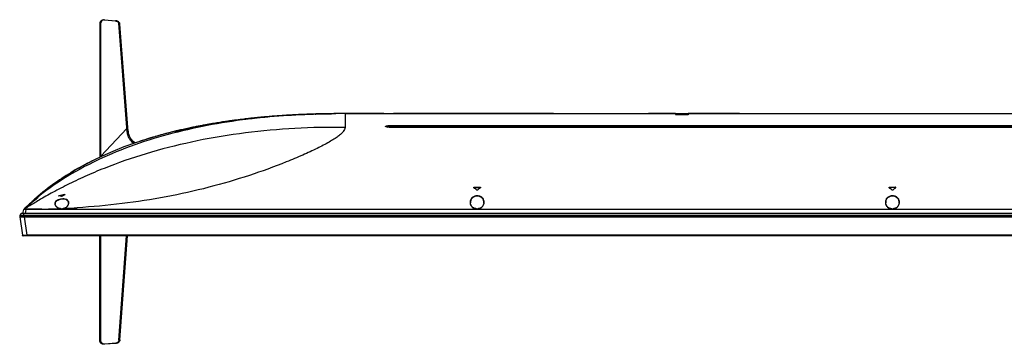
# Model space of a CAD drawing. Units: millimetres. Extents: x 0 to 1189, y 0 to 841.
# Drawn here: x 234 to 410, y 602 to 660 of the extents above; entities that cross this region are included whole.
import ezdxf

# ---------------------------------------------------------------- set-up
doc = ezdxf.new("R2010")
doc.units = ezdxf.units.MM
doc.header["$LTSCALE"] = 65.395
for name, color, linetype in [('3_ALL_AXES', 7, 'CONTINUOUS'), ('5_ALL_CURVES', 7, 'CONTINUOUS'), ('7_ALL_FEATURES', 7, 'CONTINUOUS')]:
    doc.layers.add(name, color=color, linetype=linetype)

msp = doc.modelspace()

# ---------------------------------------------------------------- linework, layer by layer
at = {"layer": '3_ALL_AXES', "color": 7, "linetype": 'Continuous'}
for p, q in [((248.8519, 659.5466), (248.652, 659.4607)), ((248.652, 659.4606), (248.652, 635.6239)), ((248.8519, 635.7219), (248.8519, 659.5466)), ((249.4769, 660.0445), (249.452, 660.0813)), ((249.452, 660.0813), (251.5433, 659.8983)), ((249.4769, 660.0445), (251.4335, 659.8732)), ((251.5433, 659.8983), (251.4335, 659.8732)), ((253.4434, 640.8816), (252.0238, 659.501)), ((252.0238, 659.501), (252.2405, 659.2907)), ((253.6428, 640.8968), (252.2405, 659.2907)), ((292.327, 643.3816), (487.327, 643.3816)), ((248.8519, 635.7824), (253.459, 640.7005)), ((253.4434, 640.8816), (253.6343, 641.0082)), ((253.459, 640.7005), (253.6428, 640.8968)), ((248.8293, 635.7114), (248.8519, 635.7824)), ((389.3009, 630.2793), (390.3532, 630.2793)), ((390.3532, 630.2473), (389.3009, 630.2473)), ((390.3532, 630.2793), (390.3532, 630.2473)), ((238.3324, 626.3816), (541.3217, 626.3816)), ((541.3217, 626.3223), (238.3324, 626.3223)), ((248.652, 602.9553), (248.652, 621.6066)), ((248.8519, 602.89), (248.8519, 621.6066)), ((252.0586, 603.0252), (253.4101, 621.6066)), ((252.2399, 603.0982), (253.586, 621.6066)), ((248.8519, 602.89), (248.652, 602.9553)), ((251.5395, 602.4807), (249.4491, 602.3259)), ((249.5162, 602.3656), (249.4491, 602.3259)), ((251.475, 602.5106), (249.5162, 602.3656)), ((251.475, 602.5106), (251.5395, 602.4807)), ((252.0586, 603.0252), (252.2399, 603.0982))]:
    msp.add_line(p, q, dxfattribs=at)
for centre, radius, start, end in [((420.4821, 592.6694), 48.0766, 128.724925, 129.533144), ((390.3799, 630.2193), 0.0483, 352.177526, 359.99135)]:
    msp.add_arc(centre, radius, start, end, dxfattribs=at)
for points, knots in [([(249.452, 660.0813), (249.3525, 660.09), (249.1996, 660.0621), (249.0211, 659.9787), (248.9012, 659.8992), (248.7983, 659.8065), (248.7165, 659.7023), (248.6713, 659.6048), (248.6543, 659.5231), (248.652, 659.4816), (248.652, 659.4606)], [0, 0, 0, 0, 0.26994438, 0.40281885, 0.53223053, 0.65691129, 0.77555565, 0.88803921, 0.94335181, 1, 1, 1, 1]), ([(249.4769, 660.0445), (249.3969, 660.0515), (249.2365, 660.038), (249.0583, 659.9486), (248.9523, 659.8423), (248.8946, 659.7509), (248.8596, 659.6509), (248.8519, 659.5812), (248.8519, 659.5466)], [0, 0, 0, 0, 0.2687667, 0.52558644, 0.64842233, 0.76760401, 0.88429032, 1, 1, 1, 1]), ([(251.4338, 659.8731), (251.499, 659.8674), (251.6276, 659.8391), (251.8453, 659.7348), (251.9776, 659.602), (252.0238, 659.501)], [0, 0, 0, 0, 0.27194588, 0.53897406, 1, 1, 1, 1]), ([(252.2405, 659.2907), (252.2376, 659.3281), (252.2219, 659.4031), (252.1712, 659.5078), (252.1, 659.604), (251.9815, 659.7212), (251.8001, 659.8393), (251.6306, 659.8907), (251.5433, 659.8983)], [0, 0, 0, 0, 0.1135795, 0.22974242, 0.35036512, 0.47517816, 0.73390359, 1, 1, 1, 1]), ([(253.459, 640.7005), (253.4575, 640.7161), (253.4519, 640.7764), (253.4468, 640.8368), (253.4434, 640.8816)], [0, 0, 0, 0, 0.25801403, 1, 1, 1, 1]), ([(254.7162, 638.0822), (254.6047, 638.1491), (254.3959, 638.3027), (254.1352, 638.5859), (253.9296, 638.9041), (253.7195, 639.3574), (253.5519, 639.9598), (253.483, 640.4529), (253.459, 640.7005)], [0, 0, 0, 0, 0.12945333, 0.25614953, 0.38108864, 0.50513703, 0.75230725, 1, 1, 1, 1]), ([(254.9322, 638.1581), (254.8139, 638.2257), (254.5923, 638.383), (254.3175, 638.6779), (254.1034, 639.0115), (253.9421, 639.3691), (253.823, 639.7412), (253.7089, 640.2489), (253.6626, 640.6373), (253.6428, 640.8968)], [0, 0, 0, 0, 0.1297331, 0.25646481, 0.38130559, 0.50521868, 0.62881076, 0.75240492, 1, 1, 1, 1]), ([(389.8801, 629.7488), (389.8657, 629.7369), (389.8271, 629.7244), (389.7886, 629.7369), (389.7742, 629.7488)], [0, 0, 0, 0, 0.50000014, 1, 1, 1, 1]), ([(390.4282, 630.2193), (390.4282, 630.234), (390.41, 630.2687), (390.3731, 630.2793), (390.3532, 630.2793)], [0, 0, 0, 0, 0.42447761, 1, 1, 1, 1]), ([(249.4491, 602.3259), (249.3485, 602.3185), (249.1469, 602.3382), (248.9222, 602.4498), (248.7855, 602.5821), (248.7096, 602.6966), (248.6626, 602.8228), (248.652, 602.9114), (248.652, 602.9553)], [0, 0, 0, 0, 0.26692037, 0.52350586, 0.64681259, 0.76664811, 0.88389278, 1, 1, 1, 1]), ([(249.5162, 602.3656), (249.4323, 602.3594), (249.2643, 602.3758), (249.077, 602.4689), (248.9631, 602.5791), (248.8998, 602.6745), (248.8607, 602.7797), (248.8519, 602.8535), (248.8519, 602.89)], [0, 0, 0, 0, 0.26692207, 0.52350457, 0.64682898, 0.76664636, 0.88389287, 1, 1, 1, 1]), ([(252.0586, 603.0252), (252.0539, 602.9599), (252.0149, 602.8271), (251.8824, 602.6632), (251.695, 602.5497), (251.5493, 602.5161), (251.475, 602.5106)], [0, 0, 0, 0, 0.2330317, 0.47735424, 0.73455848, 1, 1, 1, 1]), ([(252.2399, 603.0982), (252.237, 603.0592), (252.2229, 602.9808), (252.1626, 602.8304), (252.0284, 602.6636), (251.8035, 602.5276), (251.6287, 602.4873), (251.5395, 602.4807)], [0, 0, 0, 0, 0.11595393, 0.23395534, 0.47798491, 0.73488026, 1, 1, 1, 1])]:
    msp.add_open_spline(points, degree=3, knots=knots, dxfattribs=at)
for points in [[(390.3934, 630.238), (390.3811, 630.2442), (390.367, 630.2473), (390.3532, 630.2473)], [(390.4156, 630.2206), (390.4096, 630.2279), (390.4017, 630.2338), (390.3934, 630.238)], [(390.4062, 630.1767), (390.4171, 630.1855), (390.4259, 630.1989), (390.4278, 630.2128)], [(390.4255, 630.2033), (390.4233, 630.2096), (390.4199, 630.2155), (390.4156, 630.2206)]]:
    msp.add_open_spline(points, degree=3, dxfattribs=at)
at = {"layer": '5_ALL_CURVES', "color": 4, "linetype": 'Continuous'}
for p, q in [((234.3932, 625.0465), (234.3945, 625.0316)), ((234.3945, 625.0316), (234.3967, 625.0168)), ((234.8767, 621.6968), (234.8904, 621.6968)), ((234.8862, 621.7133), (234.902, 621.6066))]:
    msp.add_line(p, q, dxfattribs=at)
at = {"layer": '7_ALL_FEATURES', "color": 7, "linetype": 'Continuous'}
for p, q in [((272.7571, 642.1986), (272.9252, 642.2206)), ((277.744, 642.753), (277.8053, 642.7586)), ((278.3773, 642.8095), (278.5654, 642.8258)), ((284.678, 643.2182), (281.8614, 643.0687)), ((282.6271, 643.1146), (282.7886, 643.1238)), ((283.2405, 643.1485), (283.4428, 643.1591)), ((287.3701, 643.3144), (284.678, 643.2182)), ((287.0329, 643.3047), (287.105, 643.3068)), ((289.934, 643.3662), (287.3701, 643.3144)), ((287.6613, 643.3222), (287.6755, 643.3225)), ((287.6755, 643.3225), (288.0083, 643.3308)), ((288.0083, 643.3308), (288.1587, 643.3343)), ((288.1587, 643.3343), (288.3925, 643.3396)), ((292.327, 643.3816), (289.934, 643.3662)), ((292.327, 643.3816), (292.327, 640.906)), ((299.2427, 643.3816), (292.327, 643.3816)), ((329.452, 643.3816), (300.952, 643.3816)), ((351.202, 643.3816), (346.3944, 643.3816)), ((351.2024, 643.1935), (351.202, 643.1942)), ((353.452, 643.1942), (353.4517, 643.1935)), ((362.577, 643.3816), (353.452, 643.3816)), ((262.1164, 640.066), (262.1145, 640.221)), ((263.0576, 640.2879), (262.2594, 640.0981)), ((262.298, 640.1073), (262.2983, 640.1946)), ((262.4054, 640.1329), (262.2983, 640.1946)), ((263.3835, 640.3642), (263.0576, 640.2879)), ((263.668, 640.43), (263.3835, 640.3642)), ((263.9341, 640.4909), (263.668, 640.43)), ((264.166, 640.5433), (263.9341, 640.4909)), ((264.4147, 640.599), (264.166, 640.5433)), ((264.6123, 640.6428), (264.4147, 640.599)), ((264.8192, 640.6882), (264.6123, 640.6428)), ((265.0353, 640.7352), (264.8192, 640.6882)), ((265.2606, 640.7836), (265.0353, 640.7352)), ((265.4848, 640.8314), (265.2606, 640.7836)), ((265.4499, 640.9689), (265.4784, 640.83)), ((300.7645, 640.9095), (300.7645, 641.2722)), ((300.7645, 641.2722), (478.8895, 641.2722)), ((300.7645, 641.055), (478.8895, 641.055)), ((478.8895, 640.9126), (300.7645, 640.9126)), ((478.8895, 640.9095), (300.7645, 640.9095)), ((262.163, 640.0757), (262.1369, 640.07)), ((262.2179, 640.0884), (262.1524, 640.0732)), ((262.2594, 640.0981), (262.1943, 640.0829)), ((262.2335, 640.092), (262.2179, 640.0884)), ((262.2838, 640.1039), (262.2335, 640.092)), ((262.307, 640.1094), (262.2838, 640.1039)), ((315.327, 630.2793), (315.327, 630.2473)), ((315.327, 630.2793), (316.377, 630.2793)), ((315.327, 630.2473), (316.377, 630.2473)), ((316.377, 630.2793), (316.377, 630.2473)), ((389.3009, 630.2793), (389.3009, 630.2473)), ((236.7609, 627.899), (236.7774, 627.9139)), ((236.7768, 627.8816), (236.7933, 627.8962)), ((236.8683, 627.9618), (236.777, 627.8815)), ((236.7774, 627.9139), (236.7777, 627.9141)), ((236.8257, 627.957), (236.7777, 627.9141)), ((236.7895, 627.9247), (236.8085, 627.9416)), ((236.7933, 627.8962), (236.8122, 627.9128)), ((236.7933, 627.8962), (236.7933, 627.8932)), ((236.7933, 627.8895), (236.7933, 627.8629)), ((236.8122, 627.9128), (236.8289, 627.9275)), ((236.8251, 627.9565), (236.8382, 627.9682)), ((236.8358, 627.966), (236.8257, 627.957)), ((236.8572, 627.8854), (236.8284, 627.8612)), ((236.8289, 627.9275), (236.8539, 627.9493)), ((236.8605, 627.8814), (236.8313, 627.8577)), ((236.8419, 627.9715), (236.8358, 627.966)), ((236.8382, 627.9682), (236.8418, 627.9714)), ((236.8418, 627.9714), (236.8419, 627.9715)), ((236.852, 627.9805), (236.8419, 627.9715)), ((236.8539, 627.9493), (236.8683, 627.9618)), ((237.0462, 627.9786), (236.8571, 627.826)), ((236.9728, 628.0878), (236.9994, 628.1113)), ((236.9994, 628.1113), (237.044, 628.1507)), ((237.0638, 628.1282), (237.0194, 628.0899)), ((237.1708, 628.2164), (237.0206, 628.0873)), ((237.0441, 628.1508), (237.044, 628.1507)), ((237.2511, 628.1425), (237.0462, 627.9786)), ((237.0843, 628.106), (237.0655, 628.0891)), ((237.3332, 628.3549), (237.1708, 628.2164)), ((237.3861, 628.2496), (237.2511, 628.1425)), ((237.4895, 628.487), (237.3332, 628.3549)), ((237.4336, 628.2872), (237.3861, 628.2496)), ((237.4509, 628.3009), (237.4336, 628.2872)), ((237.4672, 628.3138), (237.4509, 628.3009)), ((237.5073, 628.502), (237.4895, 628.487)), ((237.5234, 628.5156), (237.5073, 628.502)), ((237.5334, 628.5239), (237.5234, 628.5156)), ((237.5748, 628.3988), (237.5656, 628.3916)), ((237.5874, 628.4088), (237.5748, 628.3988)), ((237.5952, 628.415), (237.5874, 628.4088)), ((237.6382, 628.4492), (237.5952, 628.415)), ((237.6133, 628.6434), (237.6401, 628.6662)), ((237.6485, 628.4574), (237.6382, 628.4492)), ((237.6401, 628.6662), (237.6422, 628.6679)), ((237.6702, 628.6917), (237.6422, 628.6679)), ((237.6533, 628.4613), (237.6485, 628.4574)), ((237.6559, 628.4635), (237.6533, 628.4613)), ((237.6571, 628.4645), (237.6559, 628.4635)), ((237.658, 628.4652), (237.6571, 628.4645)), ((237.6694, 628.6911), (237.6702, 628.6917)), ((241.3645, 628.767), (241.3645, 628.7405)), ((242.3895, 628.9869), (242.3895, 628.9602)), ((242.4475, 628.9596), (242.4046, 628.9345)), ((234.952, 625.6066), (235.1238, 626.3223)), ((235.1587, 626.3832), (235.157, 626.3816)), ((235.1573, 626.3816), (235.157, 626.3816)), ((235.1596, 626.3823), (235.1573, 626.3816)), ((235.1699, 626.3944), (235.1587, 626.3832)), ((235.2154, 626.4342), (235.1596, 626.3823)), ((235.2165, 626.433), (235.1596, 626.3823)), ((235.1601, 626.3824), (235.1596, 626.3823)), ((235.1699, 626.3944), (235.2127, 626.437)), ((235.1918, 626.3844), (235.1805, 626.3833)), ((235.1866, 626.3841), (235.183, 626.3837)), ((235.2141, 626.4384), (235.2127, 626.437)), ((235.2127, 626.437), (235.2141, 626.4384)), ((235.2141, 626.4384), (235.2237, 626.448)), ((235.2164, 626.4407), (235.2141, 626.4384)), ((235.2146, 626.4389), (235.2207, 626.4449)), ((235.2492, 626.4704), (235.2151, 626.4374)), ((235.2169, 626.4326), (235.2171, 626.4328)), ((235.2207, 626.4449), (235.2262, 626.4505)), ((235.2262, 626.4505), (235.2431, 626.4672)), ((235.4965, 626.3124), (235.327, 625.6066)), ((235.5071, 626.3955), (235.4918, 626.3955)), ((235.509, 626.3129), (235.4965, 626.3124)), ((235.5047, 626.7245), (235.5145, 626.734)), ((235.5144, 626.734), (235.5049, 626.7247)), ((235.5071, 626.3955), (235.5071, 626.4746)), ((235.509, 626.3129), (235.5071, 626.3955)), ((235.519, 626.7294), (235.5091, 626.7199)), ((235.5093, 626.7195), (235.5191, 626.7288)), ((235.5145, 626.734), (235.5175, 626.737)), ((235.5175, 626.737), (235.561, 626.7793)), ((235.882, 627.0691), (235.8922, 627.0786)), ((235.8978, 627.0854), (235.8916, 627.0797)), ((235.8922, 627.0786), (235.8985, 627.0844)), ((235.9876, 627.1348), (235.8971, 627.0544)), ((235.9079, 627.0948), (235.8978, 627.0854)), ((235.8985, 627.0844), (235.9088, 627.094)), ((235.995, 627.1264), (235.9047, 627.0459)), ((235.9539, 627.1374), (235.9079, 627.0948)), ((235.9088, 627.094), (235.9145, 627.0992)), ((235.9145, 627.0992), (235.9548, 627.1364)), ((235.9997, 627.1212), (235.9245, 627.0567)), ((235.9246, 627.0567), (235.9496, 627.0784)), ((236.0619, 627.2384), (235.9359, 627.1222)), ((235.9496, 627.0784), (235.9806, 627.1051)), ((235.95, 627.1353), (235.9608, 627.1453)), ((235.9704, 627.1527), (235.9539, 627.1374)), ((235.9548, 627.1364), (235.9712, 627.1515)), ((235.9572, 627.1589), (235.9646, 627.1659)), ((235.9608, 627.1453), (235.9749, 627.1584)), ((235.9646, 627.1659), (235.9786, 627.1791)), ((235.9749, 627.1584), (235.9917, 627.174)), ((235.9786, 627.1791), (235.9954, 627.195)), ((235.9806, 627.1051), (235.9995, 627.1213)), ((235.9917, 627.174), (236.0108, 627.1916)), ((235.9995, 627.118), (235.9995, 627.114)), ((236.0108, 627.1916), (236.1149, 627.2874)), ((236.0108, 627.1916), (236.1151, 627.2871)), ((236.0108, 627.1916), (236.0108, 627.1879)), ((236.0619, 627.2385), (236.0109, 627.1916)), ((236.1151, 627.2872), (236.0619, 627.2385)), ((236.3371, 627.4889), (236.2807, 627.4378)), ((236.2973, 627.4515), (236.2812, 627.437)), ((236.2827, 627.4356), (236.2988, 627.4502)), ((236.2965, 627.4528), (236.4666, 627.606)), ((236.2965, 627.4529), (236.4211, 627.5655)), ((236.3204, 627.4267), (236.3041, 627.4125)), ((236.3255, 627.4208), (236.3094, 627.4064)), ((236.3203, 627.3943), (236.3368, 627.4082)), ((236.3205, 627.3941), (236.337, 627.408)), ((236.4665, 627.5151), (236.3211, 627.3933)), ((236.3376, 627.4072), (236.3211, 627.3934)), ((236.4297, 627.5722), (236.3371, 627.4889)), ((236.4211, 627.5655), (236.4665, 627.6062)), ((236.4669, 627.6056), (236.4297, 627.5722)), ((236.869, 627.8492), (236.789, 627.7834)), ((236.8045, 627.7968), (236.8232, 627.8121)), ((236.8045, 627.7968), (236.8045, 627.7832)), ((238.3325, 626.3223), (238.3324, 626.3816)), ((241.5124, 626.4839), (241.4522, 626.5005)), ((241.7638, 626.4535), (241.7205, 626.4544)), ((241.7638, 626.4535), (241.7638, 626.4389)), ((241.7638, 626.4535), (241.9903, 626.4535)), ((241.7638, 626.4389), (241.9903, 626.4389)), ((242.0351, 626.4545), (241.9903, 626.4535)), ((241.9903, 626.4535), (241.9903, 626.4389)), ((242.4053, 626.5385), (242.355, 626.5186)), ((242.7802, 626.8011), (242.7124, 626.7347)), ((314.6511, 627.522), (314.6511, 627.5218)), ((315.7388, 626.4535), (315.7388, 626.4389)), ((315.7388, 626.4535), (315.9653, 626.4535)), ((315.7388, 626.4389), (315.9653, 626.4389)), ((316.0127, 626.4546), (315.9653, 626.4535)), ((315.9653, 626.4535), (315.9653, 626.4389)), ((316.7756, 626.8327), (316.6864, 626.7389)), ((388.6261, 627.522), (388.6261, 627.5218)), ((389.7138, 626.4535), (389.9403, 626.4535)), ((389.7138, 626.4535), (389.7138, 626.4389)), ((389.7138, 626.4389), (389.9403, 626.4389)), ((389.9877, 626.4546), (389.9403, 626.4535)), ((389.9403, 626.4535), (389.9403, 626.4389)), ((390.7506, 626.8327), (390.6614, 626.7389)), ((234.377, 625.2316), (234.3932, 625.0465)), ((234.377, 625.2316), (545.277, 625.2316)), ((234.3932, 625.0465), (545.2608, 625.0465)), ((234.3967, 625.0168), (234.8862, 621.7133)), ((234.3967, 625.0168), (545.2573, 625.0168)), ((234.5667, 625.5404), (234.402, 625.2316)), ((545.0873, 625.5404), (234.5667, 625.5404)), ((234.6826, 625.5402), (234.5865, 625.5403)), ((544.977, 625.6066), (234.677, 625.6066)), ((235.1193, 625.5404), (234.6826, 625.5402)), ((235.1193, 625.2316), (235.1193, 625.6066)), ((235.1193, 625.2316), (235.1459, 625.0465)), ((235.1459, 625.0465), (235.1502, 625.0168)), ((235.1502, 625.0168), (235.6289, 621.7133)), ((544.6442, 621.6066), (235.0099, 621.6066)), ((544.0252, 621.7133), (235.6289, 621.7133)), ((235.6291, 621.6066), (235.6291, 621.7133))]:
    msp.add_line(p, q, dxfattribs=at)
for points in [[(281.8614, 643.0687), (278.9215, 642.8557), (276.5197, 642.6352)], [(300.7645, 640.9126), (300.6945, 640.9129), (300.5861, 640.9148), (300.4841, 640.9181), (300.389, 640.9225), (300.3007, 640.9279), (300.2193, 640.9341), (300.1445, 640.941), (300.0762, 640.9483), (300.0142, 640.956), (299.9583, 640.964), (299.9083, 640.9721), (299.8642, 640.9802), (299.826, 640.9882), (299.7935, 640.9958), (299.7667, 641.003), (299.7456, 641.0094), (299.7303, 641.0148), (299.7206, 641.0187), (299.7188, 641.0195)], [(261.5918, 640.1188), (259.6474, 639.6119), (257.2518, 638.916), (255.029, 638.1932), (252.943, 637.4401), (250.9593, 636.6497), (249.0448, 635.8109), (247.5664, 635.1069)], [(262.1943, 640.0829), (262.1683, 640.0769), (262.163, 640.0757)], [(237.4898, 628.3317), (237.4825, 628.3259), (237.4672, 628.3138)], [(237.5165, 628.3528), (237.5102, 628.3478), (237.5036, 628.3426), (237.4898, 628.3317)], [(237.5508, 628.3799), (237.5401, 628.3714), (237.5345, 628.367), (237.5287, 628.3624), (237.5165, 628.3528)], [(237.5473, 628.5357), (237.5428, 628.5319), (237.5334, 628.5239)], [(237.5602, 628.5465), (237.556, 628.543), (237.5473, 628.5357)], [(237.5656, 628.3916), (237.5559, 628.3839), (237.5508, 628.3799)], [(237.5761, 628.5598), (237.5723, 628.5566), (237.5683, 628.5533), (237.5602, 628.5465)], [(237.6661, 628.6356), (237.5972, 628.5775), (237.5939, 628.5748), (237.5905, 628.5719), (237.587, 628.569), (237.5835, 628.566), (237.5761, 628.5598)], [(237.6584, 628.4656), (237.6582, 628.4654), (237.658, 628.4652)], [(235.1805, 626.3833), (235.1772, 626.3836), (235.1742, 626.3838), (235.1716, 626.3838), (235.1693, 626.3837), (235.1674, 626.3836), (235.1658, 626.3834), (235.1644, 626.3832), (235.1633, 626.3831), (235.1623, 626.3829), (235.1615, 626.3827), (235.1607, 626.3826), (235.1601, 626.3824)], [(235.183, 626.3837), (235.1825, 626.3836), (235.1821, 626.3836), (235.1817, 626.3835), (235.1813, 626.3834), (235.1809, 626.3834), (235.1805, 626.3833)], [(235.1918, 626.3844), (235.1912, 626.3844), (235.1905, 626.3844), (235.1899, 626.3843), (235.1892, 626.3843), (235.1885, 626.3842), (235.1878, 626.3842), (235.1872, 626.3841), (235.1866, 626.3841)], [(241.04, 626.7269), (240.9722, 626.7892), (240.8923, 626.8751), (240.8238, 626.9642), (240.7679, 627.0544), (240.7257, 627.1438), (240.698, 627.2307), (240.6852, 627.3138), (240.6847, 627.3237)], [(241.4522, 626.5005), (241.3608, 626.5328), (241.2719, 626.5729), (241.1848, 626.6214), (241.0993, 626.6795), (241.04, 626.7269)], [(241.7205, 626.4544), (241.6385, 626.461), (241.556, 626.4742), (241.5124, 626.4839)], [(242.355, 626.5186), (242.3007, 626.5003), (242.212, 626.4771), (242.123, 626.4619), (242.0351, 626.4545)], [(242.7124, 626.7347), (242.6565, 626.6873), (242.575, 626.6288), (242.4909, 626.5793), (242.4053, 626.5385)], [(243.0739, 627.4279), (243.0636, 627.3341), (243.0361, 627.2231), (242.9926, 627.1114), (242.9343, 627.0022), (242.8628, 626.898), (242.7802, 626.8011)], [(315.0176, 626.7389), (314.9284, 626.8328), (314.8477, 626.9386), (314.7781, 627.0552), (314.7216, 627.1813), (314.6803, 627.3154), (314.6561, 627.4545), (314.6511, 627.5219)], [(315.7388, 626.4535), (315.6882, 626.4547), (315.5991, 626.4628), (315.5091, 626.4789), (315.419, 626.5032), (315.3296, 626.5361), (315.2418, 626.5779), (315.1561, 626.629), (315.0732, 626.69), (315.0176, 626.7389)], [(316.6864, 626.7389), (316.6287, 626.6883), (316.5457, 626.6275), (316.4599, 626.5766), (316.3719, 626.535), (316.2824, 626.5023), (316.1921, 626.4782), (316.102, 626.4624), (316.0127, 626.4546)], [(317.053, 627.5217), (317.0479, 627.4545), (317.0238, 627.3153), (316.9825, 627.1812), (316.926, 627.0552), (316.8563, 626.9386), (316.7756, 626.8327)], [(388.9926, 626.7389), (388.9034, 626.8328), (388.8227, 626.9386), (388.7531, 627.0552), (388.6966, 627.1813), (388.6553, 627.3154), (388.6311, 627.4545), (388.6261, 627.5219)], [(389.7138, 626.4535), (389.6632, 626.4547), (389.5741, 626.4628), (389.4841, 626.4789), (389.394, 626.5032), (389.3046, 626.5361), (389.2168, 626.5779), (389.1311, 626.629), (389.0482, 626.69), (388.9926, 626.7389)], [(390.6614, 626.7389), (390.6037, 626.6883), (390.5207, 626.6275), (390.4349, 626.5766), (390.3469, 626.535), (390.2574, 626.5023), (390.1671, 626.4782), (390.077, 626.4624), (389.9877, 626.4546)], [(391.028, 627.5217), (391.0229, 627.4545), (390.9988, 627.3153), (390.9575, 627.1812), (390.901, 627.0552), (390.8313, 626.9386), (390.7506, 626.8327)]]:
    msp.add_lwpolyline(points, dxfattribs=at)
for centre, radius, start, end in [((287.0766, 532.7936), 110.3374, 98.358929, 99.42049), ((287.3323, 531.1004), 112.0498, 98.498611, 98.655224), ((287.8253, 527.7435), 115.4426, 97.499934, 98.494375), ((287.8527, 527.5364), 115.6516, 97.563779, 98.360719), ((288.8779, 519.6638), 123.5906, 95.983373, 97.554504), ((288.5918, 521.9301), 121.3064, 96.758337, 97.420407), ((289.0377, 518.1916), 125.0714, 96.366663, 96.759642), ((289.4639, 514.3484), 128.9382, 95.761637, 96.365531), ((289.6181, 512.857), 130.4375, 95.763284, 95.995067), ((289.7967, 511.0886), 132.2149, 95.538196, 95.763344), ((289.8408, 510.6448), 132.6609, 95.411055, 95.762982), ((290.4241, 504.3261), 139.0064, 93.943692, 95.526575), ((290.0191, 508.7724), 134.5418, 95.234726, 95.411461), ((290.1765, 507.0462), 136.2751, 94.967075, 95.208538), ((290.4535, 503.8079), 139.5252, 94.444244, 94.887757), ((290.8976, 497.9752), 145.3748, 93.489546, 94.44062), ((290.9628, 496.9397), 146.4123, 93.737462, 93.955201), ((291.2561, 492.3316), 151.0298, 92.961692, 93.734529), ((291.2317, 492.6805), 150.68, 93.273661, 93.493819), ((291.3729, 490.195), 153.1696, 93.043499, 93.212806), ((291.5725, 486.3296), 157.0401, 92.533306, 92.967425), ((291.6421, 484.8926), 158.4787, 92.269846, 92.962125), ((291.7143, 483.1837), 160.1892, 92.382984, 92.534228), ((291.9081, 478.3383), 165.0384, 91.69273, 92.380272), ((291.876, 479.1406), 164.2355, 91.935749, 92.271882), ((291.9686, 476.45), 166.9277, 91.821346, 91.936341), ((292.0266, 474.6126), 168.7661, 91.662857, 91.821202), ((292.075, 472.9417), 170.4376, 91.483916, 91.670981), ((292.279, 464.2507), 179.1309, 89.984627, 91.647361), ((292.2993, 461.7796), 181.602, 89.991259, 91.232695), ((292.3223, 459.0868), 184.2948, 89.998542, 90.50293), ((283.6438, 551.0926), 91.7167, 101.443927, 103.912295), ((282.6918, 555.0724), 87.6248, 103.631939, 103.933639), ((283.0786, 553.4704), 89.2727, 103.00241, 103.630898), ((283.896, 549.8981), 92.9374, 101.734256, 102.997912), ((287.741, 535.7957), 107.3679, 102.594865, 102.772178), ((287.3704, 537.4583), 105.6644, 102.185197, 102.595304), ((284.5674, 546.7112), 96.1942, 101.465459, 101.739799), ((287.2882, 537.8371), 105.2768, 101.952818, 102.18501), ((285.086, 544.1315), 98.8256, 100.61545, 101.462821), ((284.8947, 545.0937), 97.8445, 101.022898, 101.464867), ((285.1988, 543.5376), 99.4301, 100.804769, 101.023484), ((285.9748, 539.3919), 103.6478, 99.416678, 100.796532), ((285.5763, 541.5418), 101.4613, 100.406536, 100.618185), ((285.9711, 539.3778), 103.661, 99.798208, 100.405096), ((286.3673, 537.0991), 105.9738, 99.58676, 99.799629), ((278.891, 568.5965), 73.5738, 107.589589, 108.308059), ((279.2889, 567.3468), 74.8853, 107.324339, 107.590891), ((279.8808, 565.432), 76.8894, 106.204015, 107.320512), ((280.4202, 563.5959), 78.8032, 106.084426, 106.208019), ((280.7511, 562.442), 80.0035, 105.486389, 106.08322), ((281.2451, 560.6619), 81.8509, 105.030632, 105.486878), ((282.018, 557.7605), 84.8535, 103.929151, 105.026619), ((272.3528, 584.914), 55.9794, 116.281274, 116.834446), ((315.3003, 630.2193), 0.0483, 180.008601, 187.762126), ((285.2103, 592.7608), 47.9977, 50.409538, 51.218091), ((346.4938, 592.7608), 47.9977, 128.781909, 129.590462), ((389.2742, 630.2193), 0.0483, 180.00865, 187.822474), ((359.172, 592.6694), 48.0766, 50.466856, 51.275075), ((265.0268, 595.7512), 42.7836, 131.322975, 131.878597), ((266.57, 594.0823), 45.0556, 131.395307, 131.923048), ((264.8414, 596.5966), 42.0518, 131.894396, 132.222401), ((265.0163, 596.4012), 42.314, 131.509628, 131.728782), ((265.0245, 596.3919), 42.3264, 131.461414, 131.728459), ((266.2634, 592.9184), 45.6883, 128.824113, 130.062897), ((265.2414, 596.1451), 42.655, 130.36916, 131.380518), ((265.2383, 596.1488), 42.6502, 130.322368, 131.38044), ((241.2946, 628.7299), 0.00504, 179.930297, 188.657352), ((240.8868, 624.5689), 4.1733, 83.471114, 84.228219), ((241.4327, 628.4447), 0.3036, 102.980973, 105.039186), ((240.9052, 624.7124), 4.0287, 76.889252, 83.498471), ((249.3087, 594.2358), 35.4332, 101.2607, 102.955908), ((249.2849, 594.2952), 35.3442, 101.250155, 102.94958), ((270.0983, 581.5672), 54.8689, 120.313029, 120.88272), ((242.4381, 628.7165), 0.2485, 98.755627, 101.27311), ((235.2393, 626.2681), 0.1249, 155.591165, 166.489389), ((235.2407, 626.2737), 0.125, 118.760302, 166.504267), ((235.2448, 626.2909), 0.125, 132.99701, 166.504267), ((235.2453, 626.2931), 0.125, 134.950399, 166.504267), ((264.9985, 594.38), 43.755, 132.359325, 132.896611), ((264.0865, 597.4015), 40.9482, 134.266268, 134.832672), ((264.0921, 597.3958), 40.9562, 134.266639, 134.78), ((263.5068, 597.235), 40.6595, 133.518093, 134.030268), ((265.0391, 595.7046), 42.8249, 133.594754, 134.076762), ((264.2132, 597.2715), 41.1297, 133.771523, 134.247652), ((265.1796, 594.1812), 44.024, 131.693653, 132.359146), ((264.7302, 596.0295), 42.3766, 132.885169, 133.576639), ((235.5314, 626.7163), 0.018, 126.159926, 133.526627), ((264.1939, 596.5125), 41.6566, 132.816325, 133.500548), ((264.5581, 596.2153), 42.1234, 132.166477, 132.739508), ((264.9307, 595.7172), 42.7407, 132.088333, 132.653421), ((265.4442, 593.8835), 44.4223, 130.993864, 131.536966), ((265.6265, 592.6293), 45.4693, 130.13022, 130.660973), ((262.3149, 596.3769), 40.4685, 129.965075, 130.561361), ((264.7638, 596.0435), 42.3904, 132.187002, 132.519091), ((263.3178, 597.5593), 40.2956, 132.14179, 132.460199), ((264.4893, 596.2913), 42.0208, 131.907448, 132.136964), ((265.3826, 595.2179), 43.4141, 131.838727, 132.060473), ((265.6024, 593.7017), 44.6633, 130.750875, 130.966383), ((265.8135, 592.4079), 45.7591, 129.893076, 130.103513), ((265.7845, 593.4897), 44.9428, 130.112364, 130.750414), ((265.9977, 592.1871), 46.0467, 129.345109, 129.892717), ((270.0422, 587.4758), 52.2539, 129.522111, 129.982145), ((235.7531, 774.1527), 147.7936, 270.999925, 272.228662), ((241.772, 627.6138), 1.1716, 229.241222, 230.458368), ((241.7806, 627.6242), 1.185, 230.460452, 232.872118), ((241.7642, 627.5445), 1.1056, 256.202609, 256.667526), ((241.7644, 627.5468), 1.1078, 256.679947, 269.967246), ((241.99, 627.545), 1.106, 289.552855, 290.217745), ((236.3432, 762.3334), 135.96, 272.541563, 273.48903), ((241.9725, 627.5861), 1.1506, 290.3293, 291.392859), ((241.994, 627.5578), 1.1152, 308.701865, 311.12645), ((242.0002, 627.5506), 1.1057, 311.128394, 312.409661), ((315.7166, 627.5131), 1.0669, 226.57716, 227.928951), ((315.9874, 627.5132), 1.067, 312.065138, 313.422669), ((389.6916, 627.5131), 1.0669, 226.577158, 227.928949), ((389.9624, 627.5132), 1.067, 312.065147, 313.422672), ((234.8913, 625.0901), 0.5, 185, 188.428522), ((234.677, 625.4816), 0.125, 90, 151.927513), ((235.0099, 621.7316), 0.125, 188.429178, 270)]:
    msp.add_arc(centre, radius, start, end, dxfattribs=at)
for points, knots in [([(292.327, 643.3816), (287.4098, 643.3816), (277.689, 642.9518), (265.7217, 641.0426), (256.5385, 638.4893), (249.8855, 635.9818), (243.4862, 632.7478), (239.5081, 630.0325), (237.62, 628.5129)], [0, 0, 0, 0, 0.25563888, 0.50497637, 0.62801819, 0.75066319, 0.87399772, 1, 1, 1, 1]), ([(265.4499, 640.9689), (269.5971, 641.8139), (278.0049, 642.9689), (286.4714, 643.3372), (290.7047, 643.3745)], [0, 0, 0, 0, 0.49994082, 1, 1, 1, 1]), ([(292.327, 643.3816), (287.8266, 643.3816), (278.8221, 643.0296), (269.8865, 641.7632), (265.4848, 640.8314)], [0, 0, 0, 0, 0.50006117, 1, 1, 1, 1]), ([(351.202, 643.1942), (351.202, 643.1962), (351.2128, 643.1973), (351.2259, 643.2002), (351.2545, 643.2022), (351.2908, 643.2047), (351.3382, 643.2069), (351.4194, 643.21), (351.5419, 643.2132), (351.7102, 643.2162), (351.9022, 643.2184), (352.1106, 643.2198), (352.3273, 643.2203), (352.5439, 643.2198), (352.7523, 643.2184), (352.9443, 643.2162), (353.1125, 643.2132), (353.235, 643.21), (353.3161, 643.2069), (353.3634, 643.2047), (353.3997, 643.2022), (353.4282, 643.2002), (353.4414, 643.1973), (353.452, 643.1961), (353.452, 643.1942)], [0, 0, 0, 0, 0.00267516, 0.00996566, 0.02193571, 0.03849247, 0.05948693, 0.08471494, 0.14687493, 0.22259069, 0.30895842, 0.40266371, 0.50010809, 0.59754831, 0.69124128, 0.77758905, 0.85327793, 0.9154041, 0.94061694, 0.96158751, 0.97812658, 0.99008244, 0.99734544, 1, 1, 1, 1]), ([(353.4517, 643.1935), (353.4497, 643.1915), (353.44, 643.1905), (353.4224, 643.1874), (353.3935, 643.1854), (353.3362, 643.1815), (353.2412, 643.1777), (353.103, 643.1736), (352.9357, 643.1702), (352.6738, 643.1667), (352.3269, 643.1651), (351.98, 643.1667), (351.7181, 643.1702), (351.5509, 643.1736), (351.4127, 643.1777), (351.3178, 643.1815), (351.2605, 643.1854), (351.2316, 643.1874), (351.214, 643.1905), (351.2043, 643.1915), (351.2024, 643.1935)], [0, 0, 0, 0, 0.00368777, 0.01190877, 0.02465311, 0.04182319, 0.0887745, 0.15102696, 0.22626185, 0.31167566, 0.50006663, 0.68844782, 0.77384979, 0.84906861, 0.91130047, 0.95822905, 0.97538637, 0.98812612, 0.99633078, 1, 1, 1, 1]), ([(292.327, 640.906), (289.3545, 640.9566), (283.4212, 640.8437), (274.6262, 640.0599), (266.0855, 638.6556), (257.969, 636.6647), (251.5955, 634.5347), (246.8701, 632.5994), (243.6474, 631.112), (240.7487, 629.6214), (238.2925, 628.239), (236.6053, 627.2275), (235.6313, 626.6439), (235.2988, 626.4493), (235.1805, 626.3833)], [0, 0, 0, 0, 0.14918723, 0.29749746, 0.44273451, 0.58309157, 0.71643924, 0.77950431, 0.83926038, 0.89449219, 0.94302107, 0.98066888, 0.99320372, 1, 1, 1, 1]), ([(292.327, 640.906), (292.3254, 640.6473), (292.078, 640.2221), (291.5998, 639.7406), (291.0376, 639.2902), (290.3244, 638.8076), (289.1011, 638.0734), (287.2489, 637.1114), (284.6988, 635.9338), (280.694, 634.2584), (275.1433, 632.2469), (267.9985, 630.1512), (260.4233, 628.4656), (252.5895, 627.2613), (247.2855, 626.7878), (244.6174, 626.6254)], [0, 0, 0, 0, 0.01532421, 0.02658618, 0.04070173, 0.05774312, 0.07763056, 0.12515794, 0.18130923, 0.2439851, 0.38227863, 0.53080407, 0.68477241, 0.84165087, 1, 1, 1, 1]), ([(262.1145, 640.221), (262.1145, 640.2228), (262.1258, 640.2218), (262.1377, 640.2288), (262.1666, 640.2339), (262.2026, 640.2439), (262.2503, 640.2553), (262.3322, 640.2755), (262.4563, 640.3056), (262.6279, 640.3469), (262.8259, 640.3938), (263.0452, 640.4452), (263.368, 640.5198), (263.7973, 640.617), (264.3334, 640.7349), (264.8875, 640.8531), (265.2616, 640.9305), (265.4499, 640.9689)], [0, 0, 0, 0, 0.00161312, 0.00643121, 0.01446244, 0.02566507, 0.03995023, 0.05718677, 0.09982464, 0.15200953, 0.21206371, 0.27841315, 0.34969567, 0.50277941, 0.66473913, 0.83138812, 1, 1, 1, 1]), ([(262.2983, 640.1946), (262.2955, 640.1968), (262.3252, 640.2016), (262.3442, 640.2099), (262.4116, 640.2234), (262.4887, 640.2409), (262.5919, 640.2624), (262.761, 640.2971), (263.0069, 640.3456), (263.3315, 640.4076), (263.6867, 640.4732), (264.0617, 640.5401), (264.3173, 640.5843), (264.4471, 640.6064)], [0, 0, 0, 0, 0.00483891, 0.02108732, 0.04863822, 0.08686459, 0.1347744, 0.1911693, 0.32446671, 0.47780379, 0.64439101, 0.81952184, 1, 1, 1, 1]), ([(264.0047, 640.5069), (263.8343, 640.4683), (263.2678, 640.3386), (262.7025, 640.2034), (262.307, 640.1094)], [0, 0, 0, 0, 0.30058843, 1, 1, 1, 1]), ([(268.7183, 641.593), (268.7984, 641.6065), (269.3807, 641.7042), (269.9649, 641.7972), (270.4701, 641.8741)], [0, 0, 0, 0, 0.13753908, 1, 1, 1, 1]), ([(299.7405, 640.9984), (299.6947, 641.0097), (299.6338, 641.0268), (299.5723, 641.0616), (299.5491, 641.0888), (299.558, 641.1208), (299.5901, 641.1428), (299.638, 641.1646), (299.7061, 641.1849), (299.7924, 641.204), (299.9401, 641.2285), (300.1588, 641.2517), (300.4503, 641.2684), (300.6572, 641.2722), (300.7645, 641.2722)], [0, 0, 0, 0, 0.09649202, 0.12642898, 0.14609189, 0.16283477, 0.18702315, 0.22283447, 0.27108561, 0.33153335, 0.40344055, 0.57709118, 0.78068657, 1, 1, 1, 1]), ([(300.7645, 640.9095), (300.5691, 640.9095), (300.2263, 640.923), (299.8839, 640.9633), (299.7405, 640.9984)], [0, 0, 0, 0, 0.56974056, 1, 1, 1, 1]), ([(299.9272, 640.969), (300.0407, 641.0049), (300.322, 641.0422), (300.6025, 641.055), (300.7645, 641.055)], [0, 0, 0, 0, 0.42362277, 1, 1, 1, 1]), ([(262.1524, 640.0732), (262.1471, 640.072), (262.1385, 640.0703), (262.1262, 640.0671), (262.1212, 640.0673), (262.1164, 640.0653), (262.1164, 640.066)], [0, 0, 0, 0, 0.43980805, 0.75283463, 0.93902706, 1, 1, 1, 1]), ([(247.5664, 635.1069), (246.456, 634.5585), (244.2657, 633.3859), (240.9403, 631.279), (238.7661, 629.6219), (237.6399, 628.666)], [0, 0, 0, 0, 0.31859621, 0.63742271, 1, 1, 1, 1]), ([(237.6702, 628.6917), (238.7868, 629.6377), (240.9511, 631.2858), (244.1117, 633.2883), (246.138, 634.3872), (247.083, 634.8652)], [0, 0, 0, 0, 0.37807401, 0.71353297, 1, 1, 1, 1]), ([(315.252, 630.2193), (315.252, 630.234), (315.2703, 630.2687), (315.3071, 630.2793), (315.327, 630.2793)], [0, 0, 0, 0, 0.42447776, 1, 1, 1, 1]), ([(315.9051, 629.7488), (315.8907, 629.7369), (315.852, 629.7244), (315.8134, 629.7369), (315.799, 629.7488)], [0, 0, 0, 0, 0.50000165, 1, 1, 1, 1]), ([(316.377, 630.2793), (316.3969, 630.2793), (316.4338, 630.2687), (316.452, 630.234), (316.452, 630.2193)], [0, 0, 0, 0, 0.57552161, 1, 1, 1, 1]), ([(316.377, 630.2473), (316.3836, 630.2473), (316.4064, 630.245), (316.4288, 630.2333), (316.4394, 630.2207)], [0, 0, 0, 0, 0.28418041, 1, 1, 1, 1]), ([(389.2259, 630.2193), (389.2259, 630.234), (389.2441, 630.2687), (389.281, 630.2793), (389.3009, 630.2793)], [0, 0, 0, 0, 0.42447761, 1, 1, 1, 1]), ([(237.6238, 628.4404), (237.4448, 628.3043), (237.008, 627.9584), (236.5769, 627.6054), (236.3224, 627.3918)], [0, 0, 0, 0, 0.40361325, 1, 1, 1, 1]), ([(237.0194, 628.0899), (236.9709, 628.0481), (236.7706, 627.8743), (236.572, 627.6986), (236.4223, 627.5642)], [0, 0, 0, 0, 0.24150644, 1, 1, 1, 1]), ([(236.4238, 627.5626), (236.4743, 627.6078), (236.6721, 627.784), (236.8714, 627.9584), (237.0206, 628.0873)], [0, 0, 0, 0, 0.25591549, 1, 1, 1, 1]), ([(236.8572, 627.826), (236.9735, 627.9203), (237.1861, 628.0917), (237.4258, 628.2803), (237.5802, 628.4039), (237.6281, 628.4398), (237.6745, 628.4797), (237.6359, 628.4496), (237.6238, 628.4404)], [0, 0, 0, 0, 0.41836988, 0.75582823, 0.87314199, 0.94288146, 0.95741957, 1, 1, 1, 1]), ([(237.0206, 628.0873), (237.0849, 628.1428), (237.2862, 628.3158), (237.4893, 628.4869), (237.6275, 628.603)], [0, 0, 0, 0, 0.31993771, 1, 1, 1, 1]), ([(237.6275, 628.603), (237.635, 628.6093), (237.6485, 628.6206), (237.6586, 628.6291), (237.6706, 628.6395), (237.5601, 628.5511), (237.4295, 628.4375), (237.195, 628.2412), (237.0638, 628.1282)], [0, 0, 0, 0, 0.03484623, 0.05608355, 0.06315795, 0.07045035, 0.38407406, 1, 1, 1, 1]), ([(243.0739, 627.4279), (243.0785, 627.5325), (243.0411, 627.7576), (242.7792, 628.028), (242.3636, 628.1482), (241.8823, 628.1406), (241.4084, 628.0337), (241.0166, 627.8625), (240.7771, 627.6571), (240.6918, 627.4659), (240.6827, 627.3704), (240.6847, 627.3237)], [0, 0, 0, 0, 0.10020398, 0.2068845, 0.34123414, 0.5023186, 0.66418577, 0.80282367, 0.90979237, 0.95530892, 1, 1, 1, 1]), ([(242.7459, 626.7342), (242.8574, 626.836), (243.0338, 627.0629), (243.1555, 627.4542), (243.0688, 627.8499), (242.7862, 628.0668), (242.4919, 628.1561), (242.1184, 628.198), (241.6405, 628.147), (241.1397, 627.9908), (240.8549, 627.8148), (240.7612, 627.7091)], [0, 0, 0, 0, 0.12278485, 0.2283575, 0.32430524, 0.43201946, 0.49873636, 0.57405248, 0.73607385, 0.8850674, 1, 1, 1, 1]), ([(241.2895, 628.7299), (241.2895, 628.731), (241.292, 628.7378), (241.2985, 628.7416), (241.3034, 628.7446)], [0, 0, 0, 0, 0.1654079, 1, 1, 1, 1]), ([(241.3065, 628.7211), (241.3042, 628.7213), (241.2983, 628.7221), (241.2902, 628.7251), (241.2896, 628.7291)], [0, 0, 0, 0, 0.36768486, 1, 1, 1, 1]), ([(241.3034, 628.7446), (241.3072, 628.7469), (241.3267, 628.7567), (241.3477, 628.7631), (241.3645, 628.767)], [0, 0, 0, 0, 0.20421475, 1, 1, 1, 1]), ([(241.935, 628.6568), (241.9179, 628.6466), (241.879, 628.6356), (241.8383, 628.6316), (241.819, 628.6361)], [0, 0, 0, 0, 0.50247694, 1, 1, 1, 1]), ([(242.3895, 628.9869), (242.407, 628.9904), (242.4281, 628.995), (242.4645, 628.9864), (242.4645, 628.9781)], [0, 0, 0, 0, 0.68288166, 1, 1, 1, 1]), ([(242.4555, 628.9649), (242.4543, 628.964), (242.4517, 628.9621), (242.449, 628.9604), (242.4475, 628.9596)], [0, 0, 0, 0, 0.47623921, 1, 1, 1, 1]), ([(314.907, 628.36), (314.8015, 628.2506), (314.638, 627.993), (314.573, 627.5461), (314.6839, 627.1021), (314.8676, 626.8477), (314.9833, 626.7382)], [0, 0, 0, 0, 0.25364894, 0.49145832, 0.73430766, 1, 1, 1, 1]), ([(317.053, 627.5218), (317.0589, 627.6572), (317.0213, 627.9401), (316.7975, 628.3321), (316.3913, 628.6331), (315.8521, 628.7488), (315.3129, 628.6332), (314.9066, 628.3322), (314.6828, 627.9402), (314.6452, 627.6573), (314.6511, 627.5219)], [0, 0, 0, 0, 0.10817318, 0.222037, 0.35127837, 0.49998383, 0.64869998, 0.77795532, 0.89182723, 1, 1, 1, 1]), ([(316.7208, 626.7382), (316.8323, 626.8437), (317.0107, 627.0874), (317.1265, 627.5118), (317.0807, 627.9413), (316.8585, 628.3418), (316.4487, 628.6517), (315.9919, 628.7602), (315.6047, 628.7323), (315.2532, 628.6319), (315.0242, 628.4815), (314.907, 628.36)], [0, 0, 0, 0, 0.11861946, 0.22716623, 0.33293651, 0.44433009, 0.57143016, 0.71894071, 0.79587254, 0.86955099, 1, 1, 1, 1]), ([(388.882, 628.36), (388.7765, 628.2506), (388.613, 627.993), (388.548, 627.5461), (388.6589, 627.1021), (388.8426, 626.8477), (388.9583, 626.7382)], [0, 0, 0, 0, 0.25364895, 0.49145833, 0.73430767, 1, 1, 1, 1]), ([(391.028, 627.5218), (391.0339, 627.6572), (390.9963, 627.9401), (390.7725, 628.3321), (390.3663, 628.6331), (389.8271, 628.7488), (389.2879, 628.6332), (388.8816, 628.3322), (388.6578, 627.9402), (388.6202, 627.6573), (388.6261, 627.5219)], [0, 0, 0, 0, 0.10817318, 0.222037, 0.35127837, 0.49998383, 0.64869998, 0.77795532, 0.89182723, 1, 1, 1, 1]), ([(390.6958, 626.7382), (390.8073, 626.8437), (390.9857, 627.0874), (391.1015, 627.5118), (391.0557, 627.9413), (390.8335, 628.3418), (390.4237, 628.6517), (389.9669, 628.7602), (389.5797, 628.7323), (389.2282, 628.6319), (388.9992, 628.4815), (388.882, 628.36)], [0, 0, 0, 0, 0.11861947, 0.22716624, 0.33293652, 0.44433009, 0.57143016, 0.7189407, 0.79587253, 0.86955098, 1, 1, 1, 1]), ([(235.1203, 626.2988), (235.1197, 626.2986), (235.1188, 626.2983), (235.1179, 626.2976), (235.1178, 626.2973)], [0, 0, 0, 0, 0.65647828, 1, 1, 1, 1]), ([(235.4965, 626.3124), (235.4519, 626.3143), (235.3685, 626.3164), (235.2563, 626.3139), (235.176, 626.3063), (235.1332, 626.3036), (235.1203, 626.2988)], [0, 0, 0, 0, 0.3548395, 0.66457119, 0.89023212, 1, 1, 1, 1]), ([(235.1926, 626.3839), (235.1925, 626.384), (235.1924, 626.3843), (235.192, 626.3844), (235.1919, 626.3844)], [0, 0, 0, 0, 0.50982927, 1, 1, 1, 1]), ([(235.4918, 626.3955), (235.4539, 626.3946), (235.3989, 626.393), (235.329, 626.3889), (235.2842, 626.3859), (235.248, 626.384), (235.2193, 626.3818), (235.2043, 626.383), (235.1934, 626.3817), (235.1926, 626.3839)], [0, 0, 0, 0, 0.37875258, 0.55080459, 0.70196519, 0.82600875, 0.9186567, 0.97711629, 1, 1, 1, 1]), ([(235.5237, 626.705), (235.4827, 626.669), (235.4243, 626.6174), (235.3509, 626.5522), (235.3061, 626.5124), (235.2699, 626.4799), (235.2449, 626.4581), (235.2308, 626.4448), (235.2229, 626.4387), (235.2202, 626.4345), (235.2167, 626.4332), (235.2169, 626.4326)], [0, 0, 0, 0, 0.39922379, 0.57011648, 0.7173759, 0.83734145, 0.92639835, 0.95831507, 0.98137383, 0.99532222, 1, 1, 1, 1]), ([(235.2169, 626.4326), (235.2466, 626.4578), (235.3472, 626.5502), (235.4504, 626.6396), (235.5239, 626.7039)], [0, 0, 0, 0, 0.28498281, 1, 1, 1, 1]), ([(235.4965, 626.3124), (235.496, 626.321), (235.4946, 626.3487), (235.4931, 626.3764), (235.4918, 626.3955)], [0, 0, 0, 0, 0.31089207, 1, 1, 1, 1]), ([(238.3329, 626.3816), (237.8619, 626.3824), (236.9199, 626.3848), (235.9779, 626.3853), (235.5071, 626.3957)], [0, 0, 0, 0, 0.5000838, 1, 1, 1, 1]), ([(238.3324, 626.3223), (237.8618, 626.3223), (237.156, 626.3221), (236.2148, 626.3193), (235.7442, 626.3174), (235.509, 626.3129)], [0, 0, 0, 0, 0.50000139, 0.75000201, 1, 1, 1, 1]), ([(236.3224, 627.3918), (236.2507, 627.3315), (235.9825, 627.1049), (235.717, 626.8751), (235.5237, 626.705)], [0, 0, 0, 0, 0.26675943, 1, 1, 1, 1]), ([(235.5279, 626.7078), (235.5272, 626.7075), (235.5257, 626.7066), (235.5243, 626.7056), (235.5237, 626.705)], [0, 0, 0, 0, 0.50328451, 1, 1, 1, 1]), ([(235.5239, 626.7039), (235.6234, 626.7909), (236.0623, 627.1714), (236.5087, 627.5433), (236.8572, 627.826)], [0, 0, 0, 0, 0.22754168, 1, 1, 1, 1]), ([(236.8232, 627.8121), (236.8298, 627.8175), (236.8486, 627.8327), (236.8669, 627.8485), (236.8795, 627.8579)], [0, 0, 0, 0, 0.35239167, 1, 1, 1, 1]), ([(236.8795, 627.858), (236.8794, 627.8568), (236.8739, 627.8548), (236.8715, 627.8514), (236.869, 627.8492)], [0, 0, 0, 0, 0.26694581, 1, 1, 1, 1]), ([(240.7612, 627.7091), (240.7057, 627.6466), (240.6181, 627.4949), (240.6384, 627.2221), (240.7763, 626.9588), (240.9203, 626.8012), (241.0071, 626.7263)], [0, 0, 0, 0, 0.22203607, 0.43960138, 0.69543907, 1, 1, 1, 1]), ([(241.04, 626.7269), (241.034, 626.732), (241.0203, 626.7323), (241.0102, 626.7279), (241.0071, 626.7263)], [0, 0, 0, 0, 0.69585114, 1, 1, 1, 1]), ([(241.0653, 626.6793), (241.0956, 626.6564), (241.2288, 626.5651), (241.3807, 626.5006), (241.5005, 626.4708)], [0, 0, 0, 0, 0.23539203, 1, 1, 1, 1]), ([(241.5124, 626.4839), (241.5116, 626.4842), (241.5052, 626.4822), (241.5028, 626.4756), (241.5005, 626.4708)], [0, 0, 0, 0, 0.13969551, 1, 1, 1, 1]), ([(241.9903, 626.4389), (242.0222, 626.4389), (242.1477, 626.4444), (242.2721, 626.4715), (242.3602, 626.5028)], [0, 0, 0, 0, 0.25484575, 1, 1, 1, 1]), ([(242.355, 626.5186), (242.3561, 626.519), (242.3637, 626.5188), (242.3687, 626.5119), (242.3723, 626.5071)], [0, 0, 0, 0, 0.16751866, 1, 1, 1, 1]), ([(242.3922, 626.5147), (242.4203, 626.5257), (242.526, 626.572), (242.6248, 626.6342), (242.6913, 626.6875)], [0, 0, 0, 0, 0.26128147, 1, 1, 1, 1]), ([(242.7124, 626.7347), (242.7183, 626.7401), (242.7325, 626.7403), (242.7428, 626.7358), (242.7459, 626.7342)], [0, 0, 0, 0, 0.69238587, 1, 1, 1, 1]), ([(315.0176, 626.7389), (315.0117, 626.7445), (314.9971, 626.7446), (314.9865, 626.7399), (314.9833, 626.7382)], [0, 0, 0, 0, 0.68970007, 1, 1, 1, 1]), ([(315.0018, 626.7212), (315.0959, 626.6362), (315.328, 626.4913), (315.5981, 626.4389), (315.7388, 626.4389)], [0, 0, 0, 0, 0.47419765, 1, 1, 1, 1]), ([(315.9653, 626.4389), (316.1059, 626.4389), (316.376, 626.4913), (316.608, 626.6361), (316.7022, 626.7211)], [0, 0, 0, 0, 0.52579888, 1, 1, 1, 1]), ([(316.6864, 626.7389), (316.6923, 626.7445), (316.707, 626.7446), (316.7175, 626.7399), (316.7208, 626.7382)], [0, 0, 0, 0, 0.68954036, 1, 1, 1, 1]), ([(388.9926, 626.7389), (388.9867, 626.7445), (388.9721, 626.7446), (388.9615, 626.7399), (388.9583, 626.7382)], [0, 0, 0, 0, 0.68954072, 1, 1, 1, 1]), ([(388.9768, 626.7212), (389.0709, 626.6362), (389.303, 626.4913), (389.5731, 626.4389), (389.7138, 626.4389)], [0, 0, 0, 0, 0.47419765, 1, 1, 1, 1]), ([(389.9403, 626.4389), (390.0809, 626.4389), (390.351, 626.4913), (390.583, 626.6361), (390.6772, 626.7211)], [0, 0, 0, 0, 0.52579886, 1, 1, 1, 1]), ([(390.6615, 626.7389), (390.6674, 626.7445), (390.682, 626.7446), (390.6925, 626.7399), (390.6958, 626.7382)], [0, 0, 0, 0, 0.68969914, 1, 1, 1, 1]), ([(235.6289, 621.7133), (235.5342, 621.7111), (235.3968, 621.7085), (235.2219, 621.7066), (235.1108, 621.7061), (235.0198, 621.7065), (234.9575, 621.7073), (234.9211, 621.709), (234.9024, 621.7097), (234.8933, 621.7115), (234.8864, 621.7119), (234.8862, 621.7133)], [0, 0, 0, 0, 0.38216204, 0.55483614, 0.70619443, 0.83041674, 0.92275955, 0.95584973, 0.9798082, 0.99447748, 1, 1, 1, 1])]:
    msp.add_open_spline(points, degree=3, knots=knots, dxfattribs=at)
for points in [[(262.1145, 640.221), (262.1747, 640.2356), (262.2447, 640.2255), (262.2983, 640.1946)], [(315.274, 630.1768), (315.2631, 630.1855), (315.2544, 630.1989), (315.2525, 630.2128)], [(315.2547, 630.2033), (315.2569, 630.2096), (315.2604, 630.2155), (315.2647, 630.2207)], [(315.2647, 630.2207), (315.2707, 630.2279), (315.2785, 630.2338), (315.2869, 630.238)], [(315.2869, 630.238), (315.2992, 630.2442), (315.3133, 630.2473), (315.327, 630.2473)], [(316.44, 630.1867), (316.4371, 630.183), (316.4337, 630.1797), (316.4301, 630.1768)], [(316.4394, 630.2207), (316.4437, 630.2156), (316.4471, 630.2096), (316.4493, 630.2033)], [(316.452, 630.2193), (316.452, 630.2077), (316.4473, 630.1957), (316.44, 630.1867)], [(389.2479, 630.1767), (389.237, 630.1855), (389.2282, 630.1989), (389.2263, 630.2128)], [(389.2286, 630.2033), (389.2307, 630.2096), (389.2342, 630.2155), (389.2385, 630.2206)], [(389.2385, 630.2206), (389.2445, 630.2279), (389.2523, 630.2338), (389.2607, 630.238)], [(389.2607, 630.238), (389.273, 630.2442), (389.2871, 630.2473), (389.3009, 630.2473)], [(241.3083, 628.7208), (241.3133, 628.7235), (241.3184, 628.7258), (241.3237, 628.7279)], [(241.3237, 628.7279), (241.3335, 628.7318), (241.3437, 628.7351), (241.354, 628.7378)], [(242.4003, 628.9621), (242.4085, 628.9634), (242.4169, 628.9643), (242.4252, 628.9645)], [(242.4252, 628.9645), (242.434, 628.9648), (242.443, 628.9645), (242.4515, 628.9622)], [(242.4645, 628.9781), (242.4645, 628.9727), (242.4597, 628.9682), (242.4555, 628.9649)], [(235.118, 626.2982), (235.1268, 626.335), (235.1568, 626.37), (235.1918, 626.3845)], [(235.1255, 626.3197), (235.1383, 626.3479), (235.1639, 626.3723), (235.1926, 626.3839)], [(235.5071, 626.4746), (235.4001, 626.4523), (235.293, 626.4262), (235.192, 626.3845)]]:
    msp.add_open_spline(points, degree=3, dxfattribs=at)

doc.saveas('drawing.dxf')
